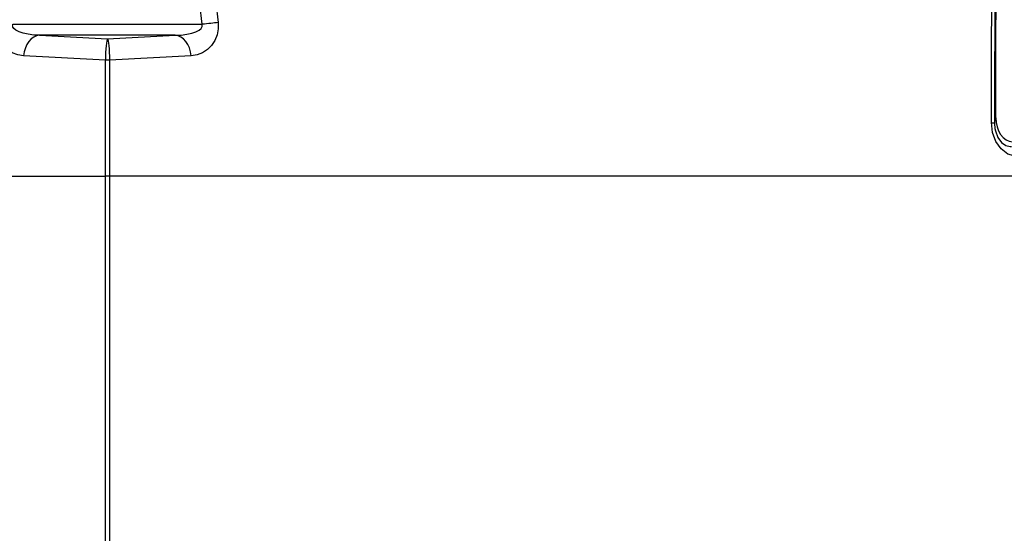
# Model space of a CAD drawing. Units: inches. Extents: x 0.5 to 11.1, y -9.2 to -1.6.
# Drawn here: x 3 to 3.2, y -4.5 to -4.4 of the extents above; entities that cross this region are included whole.
import ezdxf

# ---------------------------------------------------------------- set-up
doc = ezdxf.new("R2010")
doc.units = ezdxf.units.IN
doc.header["$MEASUREMENT"] = 0
doc.layers.add('Layer 1', color=7, linetype='Continuous', lineweight=0)

msp = doc.modelspace()

# ---------------------------------------------------------------- linework, layer by layer
at = {"layer": 'Layer 1', "color": 18, "lineweight": 25, "true_color": 0x010101}
for points in [[(3.19996, -4.42545), (3.19996, -4.42545), (3.20023, -4.29634), (3.20023, -4.29634)], [(3.19918, -4.42789), (3.19918, -4.42789), (3.19939, -4.3233), (3.19939, -4.3233)], [(3.19996, -4.32345), (3.19996, -4.32345), (3.19975, -4.42805), (3.19975, -4.42805)], [(3.0565, -4.4101), (3.0565, -4.4101), (3.05612, -4.40646), (3.05612, -4.40646)], [(3.05899, -4.40616), (3.05899, -4.40616), (3.05938, -4.4098), (3.05938, -4.4098)], [(3.02228, -4.4101), (3.02228, -4.4101), (3.0565, -4.4101), (3.0565, -4.4101)], [(3.02713, -4.4121), (3.02713, -4.4121), (3.03939, -4.41277), (3.03939, -4.41277)], [(3.05166, -4.4121), (3.05166, -4.4121), (3.02713, -4.4121), (3.02713, -4.4121)], [(3.03939, -4.41277), (3.03939, -4.41277), (3.05166, -4.4121), (3.05166, -4.4121)], [(3.03903, -4.4166), (3.03903, -4.4166), (3.02425, -4.4158), (3.02425, -4.4158)], [(3.03903, -4.4376), (3.03903, -4.4376), (3.03903, -4.4166), (3.03903, -4.4166)], [(3.05453, -4.4158), (3.05453, -4.4158), (3.03975, -4.4166), (3.03975, -4.4166)], [(3.03975, -4.4166), (3.03975, -4.4166), (3.03975, -4.4376), (3.03975, -4.4376)], [(3.19996, -4.42703), (3.19996, -4.42703), (3.19996, -4.42545), (3.19996, -4.42545)], [(3.19975, -4.42805), (3.19975, -4.42805), (3.19996, -4.42703), (3.19996, -4.42703)], [(2.8131, -4.4376), (2.8131, -4.4376), (3.03903, -4.4376), (3.03903, -4.4376)], [(3.03903, -4.93281), (3.03903, -4.93281), (3.03903, -4.4376), (3.03903, -4.4376)], [(3.03975, -4.4376), (3.03975, -4.4376), (3.03903, -4.4376), (3.03903, -4.4376)], [(3.03903, -4.4376), (3.03903, -4.4376), (3.03903, -4.4376), (3.03903, -4.4376)], [(3.03975, -4.4376), (3.03975, -4.4376), (3.03975, -4.93281), (3.03975, -4.93281)], [(3.26568, -4.4376), (3.26568, -4.4376), (3.03975, -4.4376), (3.03975, -4.4376)], [(3.03975, -4.4376), (3.03975, -4.4376), (3.03975, -4.4376), (3.03975, -4.4376)]]:
    msp.add_open_spline(points, degree=3, dxfattribs=at)
for points, knots in [([(3.02425, -4.4158), (3.02425, -4.4158), (3.02318, -4.41563), (3.02318, -4.41563), (3.02318, -4.41563), (3.0222, -4.41525), (3.0222, -4.41525), (3.0222, -4.41525), (3.02131, -4.41469), (3.02131, -4.41469), (3.02131, -4.41469), (3.02056, -4.41394), (3.02056, -4.41394), (3.02056, -4.41394), (3.01998, -4.41303), (3.01998, -4.41303), (3.01998, -4.41303), (3.01959, -4.41202), (3.01959, -4.41202), (3.01959, -4.41202), (3.01939, -4.41094), (3.01939, -4.41094), (3.01939, -4.41094), (3.01941, -4.4098), (3.01941, -4.4098)], [0, 0, 0, 0, 1, 1, 1, 2, 2, 2, 3, 3, 3, 4, 4, 4, 5, 5, 5, 6, 6, 6, 7, 7, 7, 8, 8, 8, 8]), ([(3.02713, -4.4121), (3.02713, -4.4121), (3.02606, -4.41205), (3.02606, -4.41205), (3.02606, -4.41205), (3.02506, -4.41192), (3.02506, -4.41192), (3.02506, -4.41192), (3.02417, -4.41174), (3.02417, -4.41174), (3.02417, -4.41174), (3.02342, -4.41149), (3.02342, -4.41149), (3.02342, -4.41149), (3.02285, -4.41119), (3.02285, -4.41119), (3.02285, -4.41119), (3.02245, -4.41085), (3.02245, -4.41085), (3.02245, -4.41085), (3.02225, -4.41049), (3.02225, -4.41049), (3.02225, -4.41049), (3.02228, -4.4101), (3.02228, -4.4101)], [0, 0, 0, 0, 1, 1, 1, 2, 2, 2, 3, 3, 3, 4, 4, 4, 5, 5, 5, 6, 6, 6, 7, 7, 7, 8, 8, 8, 8]), ([(3.05166, -4.4121), (3.05166, -4.4121), (3.05273, -4.41205), (3.05273, -4.41205), (3.05273, -4.41205), (3.05373, -4.41192), (3.05373, -4.41192), (3.05373, -4.41192), (3.05462, -4.41174), (3.05462, -4.41174), (3.05462, -4.41174), (3.05537, -4.41149), (3.05537, -4.41149), (3.05537, -4.41149), (3.05595, -4.41119), (3.05595, -4.41119), (3.05595, -4.41119), (3.05634, -4.41085), (3.05634, -4.41085), (3.05634, -4.41085), (3.05653, -4.41049), (3.05653, -4.41049), (3.05653, -4.41049), (3.0565, -4.4101), (3.0565, -4.4101)], [0, 0, 0, 0, 1, 1, 1, 2, 2, 2, 3, 3, 3, 4, 4, 4, 5, 5, 5, 6, 6, 6, 7, 7, 7, 8, 8, 8, 8]), ([(3.05938, -4.4098), (3.05938, -4.4098), (3.05939, -4.41094), (3.05939, -4.41094), (3.05939, -4.41094), (3.0592, -4.41202), (3.0592, -4.41202), (3.0592, -4.41202), (3.05881, -4.41303), (3.05881, -4.41303), (3.05881, -4.41303), (3.05823, -4.41394), (3.05823, -4.41394), (3.05823, -4.41394), (3.05748, -4.41469), (3.05748, -4.41469), (3.05748, -4.41469), (3.05659, -4.41525), (3.05659, -4.41525), (3.05659, -4.41525), (3.0556, -4.41563), (3.0556, -4.41563), (3.0556, -4.41563), (3.05453, -4.4158), (3.05453, -4.4158)], [0, 0, 0, 0, 1, 1, 1, 2, 2, 2, 3, 3, 3, 4, 4, 4, 5, 5, 5, 6, 6, 6, 7, 7, 7, 8, 8, 8, 8]), ([(3.05938, -4.4098), (3.05938, -4.4098), (3.05909, -4.40984), (3.05909, -4.40984), (3.05909, -4.40984), (3.05877, -4.40987), (3.05877, -4.40987), (3.05877, -4.40987), (3.05843, -4.40991), (3.05843, -4.40991), (3.05843, -4.40991), (3.05807, -4.40994), (3.05807, -4.40994), (3.05807, -4.40994), (3.0577, -4.40998), (3.0577, -4.40998), (3.0577, -4.40998), (3.05731, -4.41002), (3.05731, -4.41002), (3.05731, -4.41002), (3.05691, -4.41006), (3.05691, -4.41006), (3.05691, -4.41006), (3.0565, -4.4101), (3.0565, -4.4101)], [0, 0, 0, 0, 1, 1, 1, 2, 2, 2, 3, 3, 3, 4, 4, 4, 5, 5, 5, 6, 6, 6, 7, 7, 7, 8, 8, 8, 8]), ([(3.02713, -4.4121), (3.02713, -4.4121), (3.0266, -4.4122), (3.0266, -4.4122), (3.0266, -4.4122), (3.0261, -4.41242), (3.0261, -4.41242), (3.0261, -4.41242), (3.02563, -4.41277), (3.02563, -4.41277), (3.02563, -4.41277), (3.0252, -4.41321), (3.0252, -4.41321), (3.0252, -4.41321), (3.02485, -4.41377), (3.02485, -4.41377), (3.02485, -4.41377), (3.02456, -4.41439), (3.02456, -4.41439), (3.02456, -4.41439), (3.02437, -4.41507), (3.02437, -4.41507), (3.02437, -4.41507), (3.02425, -4.4158), (3.02425, -4.4158)], [0, 0, 0, 0, 1, 1, 1, 2, 2, 2, 3, 3, 3, 4, 4, 4, 5, 5, 5, 6, 6, 6, 7, 7, 7, 8, 8, 8, 8]), ([(3.05453, -4.4158), (3.05453, -4.4158), (3.05442, -4.41507), (3.05442, -4.41507), (3.05442, -4.41507), (3.05423, -4.41439), (3.05423, -4.41439), (3.05423, -4.41439), (3.05395, -4.41377), (3.05395, -4.41377), (3.05395, -4.41377), (3.05359, -4.41321), (3.05359, -4.41321), (3.05359, -4.41321), (3.05316, -4.41277), (3.05316, -4.41277), (3.05316, -4.41277), (3.05268, -4.41242), (3.05268, -4.41242), (3.05268, -4.41242), (3.05218, -4.4122), (3.05218, -4.4122), (3.05218, -4.4122), (3.05166, -4.4121), (3.05166, -4.4121)], [0, 0, 0, 0, 1, 1, 1, 2, 2, 2, 3, 3, 3, 4, 4, 4, 5, 5, 5, 6, 6, 6, 7, 7, 7, 8, 8, 8, 8]), ([(3.03939, -4.41277), (3.03939, -4.41277), (3.03932, -4.41289), (3.03932, -4.41289), (3.03932, -4.41289), (3.03927, -4.41314), (3.03927, -4.41314), (3.03927, -4.41314), (3.03921, -4.4135), (3.03921, -4.4135), (3.03921, -4.4135), (3.03916, -4.41398), (3.03916, -4.41398), (3.03916, -4.41398), (3.0391, -4.41455), (3.0391, -4.41455), (3.0391, -4.41455), (3.03907, -4.41519), (3.03907, -4.41519), (3.03907, -4.41519), (3.03905, -4.41588), (3.03905, -4.41588), (3.03905, -4.41588), (3.03903, -4.4166), (3.03903, -4.4166)], [0, 0, 0, 0, 1, 1, 1, 2, 2, 2, 3, 3, 3, 4, 4, 4, 5, 5, 5, 6, 6, 6, 7, 7, 7, 8, 8, 8, 8]), ([(3.03939, -4.41277), (3.03939, -4.41277), (3.03946, -4.41289), (3.03946, -4.41289), (3.03946, -4.41289), (3.03952, -4.41314), (3.03952, -4.41314), (3.03952, -4.41314), (3.03959, -4.4135), (3.03959, -4.4135), (3.03959, -4.4135), (3.03963, -4.41398), (3.03963, -4.41398), (3.03963, -4.41398), (3.03968, -4.41455), (3.03968, -4.41455), (3.03968, -4.41455), (3.03971, -4.41519), (3.03971, -4.41519), (3.03971, -4.41519), (3.03974, -4.41588), (3.03974, -4.41588), (3.03974, -4.41588), (3.03975, -4.4166), (3.03975, -4.4166)], [0, 0, 0, 0, 1, 1, 1, 2, 2, 2, 3, 3, 3, 4, 4, 4, 5, 5, 5, 6, 6, 6, 7, 7, 7, 8, 8, 8, 8]), ([(3.03975, -4.4166), (3.03975, -4.4166), (3.03967, -4.41659), (3.03967, -4.41659), (3.03967, -4.41659), (3.03959, -4.41659), (3.03959, -4.41659), (3.03959, -4.41659), (3.03949, -4.41659), (3.03949, -4.41659), (3.03949, -4.41659), (3.03939, -4.41659), (3.03939, -4.41659), (3.03939, -4.41659), (3.0393, -4.41659), (3.0393, -4.41659), (3.0393, -4.41659), (3.0392, -4.41659), (3.0392, -4.41659), (3.0392, -4.41659), (3.03912, -4.41659), (3.03912, -4.41659), (3.03912, -4.41659), (3.03903, -4.4166), (3.03903, -4.4166)], [0, 0, 0, 0, 1, 1, 1, 2, 2, 2, 3, 3, 3, 4, 4, 4, 5, 5, 5, 6, 6, 6, 7, 7, 7, 8, 8, 8, 8]), ([(3.20405, -4.43406), (3.20405, -4.43406), (3.20363, -4.43403), (3.20363, -4.43403), (3.20363, -4.43403), (3.20216, -4.43359), (3.20216, -4.43359), (3.20216, -4.43359), (3.20093, -4.43264), (3.20093, -4.43264), (3.20093, -4.43264), (3.2, -4.43132), (3.2, -4.43132), (3.2, -4.43132), (3.19939, -4.42969), (3.19939, -4.42969), (3.19939, -4.42969), (3.19918, -4.42789), (3.19918, -4.42789)], [0, 0, 0, 0, 1, 1, 1, 2, 2, 2, 3, 3, 3, 4, 4, 4, 5, 5, 5, 6, 6, 6, 6]), ([(3.19918, -4.42789), (3.19918, -4.42789), (3.19931, -4.42791), (3.19931, -4.42791), (3.19931, -4.42791), (3.19942, -4.42794), (3.19942, -4.42794), (3.19942, -4.42794), (3.19952, -4.42795), (3.19952, -4.42795), (3.19952, -4.42795), (3.1996, -4.42796), (3.1996, -4.42796), (3.1996, -4.42796), (3.19967, -4.42799), (3.19967, -4.42799), (3.19967, -4.42799), (3.19971, -4.428), (3.19971, -4.428), (3.19971, -4.428), (3.19974, -4.42803), (3.19974, -4.42803), (3.19974, -4.42803), (3.19975, -4.42805), (3.19975, -4.42805)], [0, 0, 0, 0, 1, 1, 1, 2, 2, 2, 3, 3, 3, 4, 4, 4, 5, 5, 5, 6, 6, 6, 7, 7, 7, 8, 8, 8, 8]), ([(3.19975, -4.42805), (3.19975, -4.42805), (3.19982, -4.42895), (3.19982, -4.42895), (3.19982, -4.42895), (3.19991, -4.42938), (3.19991, -4.42938), (3.19991, -4.42938), (3.20035, -4.43059), (3.20035, -4.43059), (3.20035, -4.43059), (3.201, -4.43149), (3.201, -4.43149), (3.201, -4.43149), (3.20177, -4.43205), (3.20177, -4.43205), (3.20177, -4.43205), (3.20259, -4.43224), (3.20259, -4.43224), (3.20259, -4.43224), (3.2028, -4.43223), (3.2028, -4.43223)], [0, 0, 0, 0, 1, 1, 1, 2, 2, 2, 3, 3, 3, 4, 4, 4, 5, 5, 5, 6, 6, 6, 7, 7, 7, 7]), ([(3.19996, -4.42703), (3.19996, -4.42703), (3.20002, -4.42785), (3.20002, -4.42785), (3.20002, -4.42785), (3.2002, -4.42866), (3.2002, -4.42866), (3.2002, -4.42866), (3.20048, -4.42939), (3.20048, -4.42939), (3.20048, -4.42939), (3.20085, -4.43006), (3.20085, -4.43006), (3.20085, -4.43006), (3.20131, -4.4306), (3.20131, -4.4306), (3.20131, -4.4306), (3.20184, -4.431), (3.20184, -4.431), (3.20184, -4.431), (3.20239, -4.43125), (3.20239, -4.43125), (3.20239, -4.43125), (3.20298, -4.43135), (3.20298, -4.43135)], [0, 0, 0, 0, 1, 1, 1, 2, 2, 2, 3, 3, 3, 4, 4, 4, 5, 5, 5, 6, 6, 6, 7, 7, 7, 8, 8, 8, 8])]:
    msp.add_open_spline(points, degree=3, knots=knots, dxfattribs=at)

doc.saveas('drawing.dxf')
